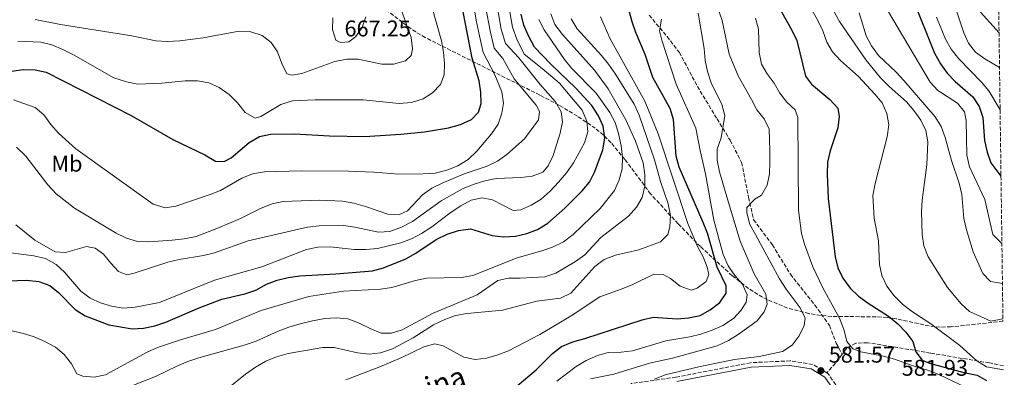
# Model space of a CAD drawing. Units: metres. Extents: x 590363 to 593804, y 4731336 to 4733695.
# Drawn here: x 593357 to 593790, y 4732395 to 4732553 of the extents above; entities that cross this region are included whole.
import ezdxf
from ezdxf.enums import TextEntityAlignment as Align

# ---------------------------------------------------------------- set-up
doc = ezdxf.new("R2010")
doc.units = ezdxf.units.M
doc.header["$MEASUREMENT"] = 0
doc.linetypes.add('DGN Style 3', pattern=[2.435890702152634, 1.739921930109024, -0.6959687720436097])
for name, color, linetype, lineweight in [('Camino', 7, 'DGN Style 3', 0), ('Cota de punto acotado terreno', 7, 'Continuous', 0), ('Curva de nivel directora', 30, 'Continuous', 30), ('Curva de nivel intermedia', 30, 'Continuous', 0), ('Etiqueta de uso rústico', 92, 'Continuous', 0), ('Margen derecho', 7, 'Continuous', 0), ('Punto acotado terreno (símbolo)', 7, 'Continuous', 0), ('Senda', 7, 'DGN Style 3', 0), ('Zona arbolada', 92, 'DGN Style 3', 0)]:
    doc.layers.add(name, color=color, linetype=linetype, lineweight=lineweight)
doc.styles.add('Style-Arial', font='arial.ttf')

# ---------------------------------------------------------------- blocks, each defined once
blk = doc.blocks.new('5PATER')
at = {"layer": 'Punto acotado terreno (símbolo)', "linetype": 'Continuous', "lineweight": 0}
h = blk.add_hatch(color=51, dxfattribs=at)
edge = h.paths.add_edge_path()
edge.add_ellipse((0, 0), major_axis=(-0.1095731443231308, -0.1110710700762829), ratio=0.9994222409660317, start_angle=0, end_angle=360)

msp = doc.modelspace()

# ---------------------------------------------------------------- linework, layer by layer
at = {"layer": 'Camino', "color": 7, "linetype": 'DGN Style 3', "lineweight": 0}
for points in [[(593712.3500000016, 4732396.910000001, 581.4900000000054), (593706.1000000021, 4732400.690000001, 581.4900000000054), (593696.2299999993, 4732402.240000002, 582.1699999999983), (593678.8099999983, 4732401.430000001, 582.8600000000007), (593646.0000000002, 4732395.050000002, 584.9199999999984), (593626.0699999991, 4732392.230000001, 585.6100000000007)], [(593720.3700000015, 4732385.710000001, 580.8000000000029), (593712.9100000004, 4732396.570000002, 581.4900000000054), (593712.3500000016, 4732396.910000001, 581.4900000000054)]]:
    msp.add_polyline3d(points, dxfattribs=at)
at = {"layer": 'Curva de nivel directora', "color": 30, "linetype": 'Continuous', "lineweight": 30, "flags": 128}
for points, elevation in [([(593686.4900000006, 4732566.59), (593697.0000000005, 4732547.810000001), (593699.1199999994, 4732543.279999999), (593702.8900000001, 4732527.66), (593705.6599999995, 4732524.050000001), (593713.7099999984, 4732517.380000001), (593717.1300000005, 4732513.480000001), (593717.8300000001, 4732509.83), (593717.1399999994, 4732504.880000002), (593713.8400000003, 4732494.800000001), (593712.6899999991, 4732489.800000001), (593712.4700000001, 4732484.470000002), (593712.9899999986, 4732473.730000002), (593715.9500000003, 4732448.119999999), (593717.1900000008, 4732443.270000001), (593719.3299999998, 4732438.720000003), (593722.5599999997, 4732434.310000002), (593726.23, 4732430.760000001), (593730.4900000001, 4732427.600000001), (593739.5000000001, 4732421.86), (593743.4999999988, 4732418.490000002), (593747.0300000005, 4732414.949999999), (593750.1599999998, 4732410.800000001), (593751.4600000005, 4732406.220000001), (593754.2900000003, 4732402.550000001), (593757.5499999992, 4732401.180000001), (593772.5299999994, 4732397.15), (593778.4999999995, 4732395.99), (593782.5499999997, 4732393.520000001)], 575.0000000000001), ([(593584.4500000001, 4732398.230000002), (593591.6499999998, 4732405.470000002), (593595.6100000005, 4732408.529999999), (593600.6699999986, 4732410.660000003), (593605.8899999999, 4732412.050000002), (593631.1399999985, 4732420.310000001), (593636.0000000001, 4732421.510000002), (593646.5199999989, 4732420.710000001), (593651.4999999988, 4732421.130000002), (593656.5899999985, 4732422.27), (593660.9800000006, 4732424.650000002), (593665.2899999999, 4732427.880000002), (593668.1100000007, 4732432.01), (593668.0700000004, 4732435.350000001), (593664.0599999983, 4732443.550000003), (593659.8000000003, 4732458.510000001), (593657.9499999996, 4732463.24), (593647.3300000002, 4732487.480000001), (593646.0999999987, 4732492.330000001), (593644.8499999992, 4732508.5), (593643.479999999, 4732513.310000001), (593635.8700000005, 4732527.07), (593632.4100000004, 4732537.220000003), (593628.3699999992, 4732546.830000001), (593626.7699999987, 4732551.57), (593623.9700000003, 4732561.869999999)], 600.0000000000001), ([(593750.0799999993, 4732561.660000003), (593759.7199999996, 4732537.810000001), (593762.3300000003, 4732533.070000002), (593765.2200000003, 4732528.99), (593768.7099999995, 4732525.290000001), (593776.5100000004, 4732518.470000002), (593779.2899999986, 4732514.32), (593780.8699999988, 4732509.45), (593781.6800000002, 4732499.220000002), (593782.8800000006, 4732494.210000001), (593784.4200000007, 4732489.440000001), (593788.9199999999, 4732483.58)], 550.0000000000002), ([(593353.7399999992, 4732529.870000001), (593358.86, 4732530.53), (593364.1699999986, 4732530.430000001), (593369.0799999993, 4732529.430000001), (593406.4200000003, 4732510.350000001), (593424.7599999999, 4732499.7), (593438.7299999997, 4732492.91), (593443.4300000003, 4732490.230000002), (593447.2599999993, 4732489.99), (593450.4199999997, 4732491.630000001), (593458.2299999994, 4732498.400000001), (593462.7899999992, 4732500.999999999), (593467.6799999997, 4732502.070000002), (593478.23, 4732502.17), (593493.6100000001, 4732501.33), (593508.959999999, 4732501.01), (593524.9999999988, 4732502.020000001), (593535.379999999, 4732503.050000001), (593545.9899999994, 4732504.91), (593551.2399999998, 4732506.340000001), (593556.0399999988, 4732508.480000001), (593559.1799999991, 4732511.820000002), (593560.2999999991, 4732515.619999999), (593560.2299999996, 4732520.630000001), (593559.4299999995, 4732525.560000001), (593556.3200000003, 4732535.550000001), (593552.3499999985, 4732555.900000001)], 650.0000000000001), ([(593597.1300000002, 4732469.529999999), (593604.6899999997, 4732477.189999999), (593607.9199999995, 4732481.01), (593610.2499999986, 4732485.600000001), (593613.8699999995, 4732495.25), (593614.7399999991, 4732500.34), (593614.0199999993, 4732505.640000002), (593611.9699999996, 4732510.199999999), (593608.9799999989, 4732514.710000002), (593601.9200000003, 4732522.330000001), (593590.8000000003, 4732533.08), (593583.7799999996, 4732540.430000001), (593581.1299999986, 4732545.330000001), (593579.1100000002, 4732550.07), (593577.9099999999, 4732554.930000001)], 625.0000000000001), ([(593344.6199999996, 4732437.250000002), (593360.4400000003, 4732437.710000002), (593365.8200000003, 4732437.260000001), (593370.6300000005, 4732435.440000001), (593374.5199999998, 4732432.300000001), (593381.8299999987, 4732424.830000001), (593386.1600000005, 4732422.09), (593396.5899999999, 4732418.180000001), (593406.8799999984, 4732416.380000002), (593411.8899999997, 4732416.630000002), (593416.7600000001, 4732417.720000001), (593421.6299999984, 4732419.33), (593436.2899999989, 4732425.590000001), (593446.26, 4732429.390000001), (593456.4300000002, 4732431.830000001), (593461.1699999986, 4732433.430000001), (593465.9199999984, 4732436.04), (593470.6199999991, 4732437.820000002), (593475.4800000006, 4732438.980000001), (593480.6100000005, 4732439.76), (593496.3899999985, 4732440.52), (593512.5499999988, 4732441.840000001), (593517.3599999989, 4732443.199999999), (593527.2199999985, 4732447.24), (593531.5900000003, 4732449.67), (593540.4799999996, 4732455.630000002), (593545.3999999992, 4732458.060000001), (593550.3899999983, 4732459.720000002), (593555.6299999997, 4732460.390000002), (593565.1699999995, 4732457.520000001), (593570.1200000005, 4732456.830000003), (593575.3599999996, 4732457.170000002), (593580.4299999991, 4732458.390000002), (593585.1099999995, 4732460.150000001), (593589.5700000009, 4732462.880000004), (593597.1300000002, 4732469.529999999)], 625.0000000000001), ([(593576.1899999989, 4732391.210000001), (593584.4500000001, 4732398.230000002)], 600.0000000000001)]:
    msp.add_lwpolyline(points, dxfattribs=dict(at, elevation=elevation))
at = {"layer": 'Curva de nivel intermedia', "color": 30, "linetype": 'Continuous', "lineweight": 0, "flags": 128}
for points, elevation in [([(593636.6200000015, 4732394.180000001), (593641.2500000005, 4732396.07), (593656.5900000005, 4732399.77), (593671.7600000007, 4732402.820000002), (593682.6200000015, 4732404.130000001), (593692.8800000009, 4732406.399999999), (593697.0300000017, 4732409.199999998), (593700.160000001, 4732413.189999999), (593702.3300000012, 4732417.77), (593702.7600000005, 4732421.02), (593700.6300000004, 4732425.589999998), (593694.3800000009, 4732433.749999999), (593691.5900000012, 4732438.3), (593684.2500000009, 4732451.859999998), (593681.0000000009, 4732457.92), (593678.4000000014, 4732462.359999999), (593677.2000000011, 4732467.42), (593677.1100000017, 4732469.779999998), (593680.600000001, 4732473.42), (593683.5800000003, 4732475.180000001), (593686.1100000006, 4732479.640000001), (593687.1000000008, 4732484.600000001), (593687.2700000008, 4732489.619999999), (593687.2500000006, 4732494.689999999), (593687.1800000012, 4732499.699999998), (593686.940000002, 4732504.24), (593684.7500000016, 4732508.810000001), (593681.570000001, 4732512.83), (593679.2599999999, 4732517.4), (593673.4000000014, 4732527.81), (593669.3600000001, 4732537.249999999), (593666.3200000003, 4732552.189999999), (593661.1200000013, 4732566.949999998)], 585), ([(593707.9500000007, 4732569.84), (593717.9300000007, 4732551.689999999), (593729.490000001, 4732534.8), (593735.9700000008, 4732526.869999999), (593739.6800000012, 4732523.029999998), (593747.320000001, 4732516.300000001), (593750.6500000014, 4732512.449999999), (593753.6900000013, 4732508.189999999), (593755.9000000019, 4732503.699999999), (593756.7800000003, 4732498.63), (593756.3500000011, 4732488.5), (593754.2000000009, 4732473.05), (593753.9800000018, 4732468.05), (593754.2400000012, 4732457.890000002), (593755.0200000012, 4732452.949999999), (593756.9000000011, 4732448.060000001), (593765.3600000012, 4732434.599999999), (593771.4299999997, 4732427.300000001), (593775.12, 4732423.92), (593784.51, 4732419.739999999), (593789.7699999993, 4732420.689999999)], 565.0000000000001), ([(593700.8100000013, 4732565.619999998), (593708.1900000019, 4732552.449999998), (593710.5600000012, 4732547.649999999), (593712.4000000008, 4732542.66), (593714.8700000007, 4732538.319999999), (593718.2800000015, 4732534.5), (593726.3000000013, 4732527.529999998), (593733.3700000013, 4732519.73), (593736.6100000001, 4732515.880000001), (593738.7400000002, 4732511.140000001), (593739.6600000011, 4732506.210000001), (593738.8699999999, 4732500.9), (593733.53, 4732480.34), (593732.5399999998, 4732475.130000001), (593733.15, 4732465.079999999), (593735.0700000002, 4732455.100000001), (593735.4500000001, 4732444.679999999), (593736.5300000019, 4732439.8), (593738.7699999993, 4732435.13), (593741.8899999995, 4732430.939999999), (593745.5500000007, 4732427.189999999), (593749.5200000005, 4732424.149999999), (593758.0000000007, 4732418.560000001), (593770.8799999999, 4732409.039999999), (593778.2300000014, 4732402.189999999), (593782.5600000009, 4732399.67), (593790.0800000001, 4732398.33)], 570.0000000000001), ([(593356.530000001, 4732542.970000001), (593366.6200000006, 4732542.640000001), (593371.4500000008, 4732541.369999998), (593376.3400000014, 4732539.300000001), (593381.0900000011, 4732537.01), (593398.8499999996, 4732526.949999999), (593404.3800000016, 4732525.080000001), (593409.2800000012, 4732524.090000001), (593419.8400000002, 4732524.539999997), (593430.2000000002, 4732525.57), (593435.6299999995, 4732525.590000001), (593440.5900000016, 4732524.66), (593445.1600000003, 4732522.62), (593449.49, 4732519.600000001), (593453.2200000006, 4732515.869999999), (593456.5300000008, 4732511.67), (593460.99, 4732509.140000001), (593463.4500000008, 4732509.890000001), (593472.280000002, 4732515.140000001), (593477.3300000012, 4732516.810000001), (593487.3400000005, 4732517.139999999), (593508.4600000007, 4732517.199999999), (593524.2099999997, 4732515.609999998), (593529.7100000005, 4732515.970000001), (593534.7599999999, 4732517.630000001), (593538.9599999997, 4732520.34), (593542.4800000001, 4732523.890000001), (593544.0500000014, 4732528.149999999), (593544.2100000001, 4732533.140000001), (593543.7899999999, 4732538.199999999), (593542.8500000011, 4732543.140000001), (593538.5199999993, 4732558.77)], 655), ([(593364.2400000001, 4732552.569999999), (593375.2700000008, 4732550.42), (593406.6600000015, 4732545.390000001), (593417.3099999999, 4732543.239999999), (593422.3000000011, 4732542.899999999), (593427.7900000007, 4732543.21), (593438.1100000006, 4732544.5), (593453.9300000012, 4732547.48), (593459.0099999995, 4732547.140000001), (593464.0400000009, 4732545.510000001), (593468.0399999997, 4732542.499999999), (593470.7599999999, 4732538.3), (593472.5999999995, 4732533.13), (593474.8000000011, 4732528.65), (593477.0899999999, 4732528), (593481.3900000004, 4732528.769999999), (593495.9800000016, 4732534.079999999), (593501.1900000018, 4732535.180000001), (593506.2900000003, 4732535.11), (593516.7100000007, 4732532.929999999), (593521.7100000008, 4732532.98), (593527.0100000004, 4732534.320000002), (593529.5700000019, 4732536.720000001), (593530.1799999999, 4732539.67), (593529.5899999999, 4732544.640000001), (593524.4800000002, 4732558.99)], 660.0000000000001), ([(593489.0700000004, 4732472.939999999), (593499.3099999998, 4732472.5), (593504.2699999998, 4732471.650000001), (593509.490000001, 4732470.27), (593519.3000000012, 4732466.880000001), (593524.3700000007, 4732466.720000001), (593527.9500000014, 4732468.300000001), (593534.5099999994, 4732475.359999999), (593538.6500000012, 4732478.31), (593543.1200000016, 4732480.560000001), (593552.9000000005, 4732484.590000001), (593562.9900000001, 4732487.92), (593567.4400000004, 4732490.189999999), (593571.5599999998, 4732493.140000001), (593579.4500000001, 4732500.069999999), (593585.5800000011, 4732508.349999998), (593586.0000000013, 4732512.01), (593584.5400000017, 4732514.819999999), (593574.8800000013, 4732526.399999999), (593569.8200000008, 4732535.34), (593566.0900000003, 4732539.989999999), (593564.2300000007, 4732547.56), (593562.3399999997, 4732557.63)], 640), ([(593560.7900000007, 4732474.039999999), (593565.27, 4732473.090000001), (593574.4200000009, 4732468.439999999), (593577.72, 4732468.720000001), (593582.2700000008, 4732470.779999999), (593586.6500000019, 4732473.499999999), (593590.6500000005, 4732477), (593594.2600000004, 4732480.890000002), (593597.8299999998, 4732485.109999999), (593600.8899999999, 4732489.4), (593605.7800000004, 4732498.319999999), (593607.24, 4732503.119999998), (593606.820000002, 4732507.83), (593604.740000001, 4732512.640000001), (593594.8400000016, 4732524.470000001), (593587.2199999995, 4732531.009999999), (593579.2199999997, 4732537.26), (593575.9600000009, 4732543.91), (593574.1500000004, 4732549.23), (593572.3300000009, 4732559.349999999)], 630.0000000000001), ([(593589.8200000012, 4732488.12), (593591.9400000002, 4732492.65), (593595.0400000004, 4732502.53), (593596.1500000014, 4732507.439999999), (593595.4400000004, 4732511.849999999), (593593.0199999998, 4732516.300000001), (593586.2400000005, 4732523.930000001), (593576.9400000023, 4732535.760000001), (593571.03, 4732541.949999999), (593569.1900000006, 4732548.389999999), (593567.3399999997, 4732558.49)], 635.0000000000001), ([(593495.0700000019, 4732553.239999999), (593494.910000001, 4732548.17), (593496.450000001, 4732543.409999999), (593498.6500000004, 4732542.380000001), (593502.1300000006, 4732542.73), (593505.1000000011, 4732544.890000002), (593507.9600000001, 4732548.999999999), (593509.6000000006, 4732553.81)], 665), ([(593500.7699999994, 4732393.939999999), (593515.8099999999, 4732399.59), (593525.4200000013, 4732403.679999999), (593535.0900000005, 4732408.359999999), (593539.9000000008, 4732409.77), (593543.5700000009, 4732408.9), (593552.7300000007, 4732403.84), (593557.6200000012, 4732402.789999999), (593562.7100000007, 4732403.42), (593567.5900000001, 4732404.92), (593572.3300000009, 4732406.660000001), (593586.1800000002, 4732413.82), (593599.9400000023, 4732422.09), (593612.5599999997, 4732430.51), (593622.360000001, 4732433.91), (593626.97, 4732435.84), (593636.2400000015, 4732440.380000001), (593640.3699999999, 4732440.31), (593643.6399999999, 4732438.470000001), (593647.8200000019, 4732435.159999999), (593652.6200000008, 4732433.4), (593655.3800000013, 4732434.209999999), (593659.2900000006, 4732437.220000001), (593660.4200000018, 4732440.24), (593659.730000001, 4732443.470000001), (593657.8800000002, 4732448.119999999), (593655.3500000001, 4732452.970000001), (593651.1400000012, 4732462.690000001), (593638.1300000002, 4732502.199999999), (593632.2600000006, 4732516.679999999), (593617.0700000003, 4732544.109999998), (593612.7899999999, 4732553.789999999)], 605.0000000000001), ([(593524.1200000005, 4732484.529999998), (593534.8499999992, 4732484.56), (593540.0900000007, 4732484.930000001), (593545.2100000015, 4732486.189999999), (593550.0700000008, 4732488.079999999), (593554.6300000006, 4732490.920000001), (593558.35, 4732494.630000001), (593564.9400000015, 4732502.17), (593567.8600000006, 4732506.509999999), (593569.3800000005, 4732511.300000001), (593570.0800000001, 4732515.74), (593569.3899999994, 4732520.659999999), (593566.3099999994, 4732528.189999999), (593561.1600000019, 4732538.020000001), (593559.2700000008, 4732546.720000001), (593558.2600000005, 4732551.61), (593557.3500000008, 4732556.76)], 645.0000000000001), ([(593632.3099999998, 4732484.230000001), (593631.5300000019, 4732489.419999998), (593628.2500000007, 4732498.949999999), (593624.0000000016, 4732508.42), (593616.2000000009, 4732521.989999999), (593610.0899999999, 4732530.289999999), (593596.0900000009, 4732545.91), (593592.6700000011, 4732550.439999999), (593590.9600000011, 4732555.140000001)], 615), ([(593655.6800000009, 4732555.37), (593658.3400000007, 4732539.75), (593658.8300000002, 4732534.569999999), (593659.8400000005, 4732529.679999999), (593661.5300000003, 4732524.73), (593666.1799999995, 4732515.099999999), (593667.5000000005, 4732510.259999999), (593665.8600000021, 4732500.519999999), (593664.1100000021, 4732495.539999999), (593664.1200000009, 4732490.410000001), (593665.2000000004, 4732485.529999999), (593669.5099999999, 4732470.470000001), (593674.290000001, 4732455.01), (593680.3500000006, 4732440.640000001), (593685.5499999997, 4732431.569999999), (593686.1399999997, 4732427.27), (593684.7800000006, 4732423.829999999)], 590.0000000000001), ([(593681.03, 4732553.159999999), (593682.3300000009, 4732548.329999999), (593682.6000000014, 4732538.099999999), (593683.5600000003, 4732532.970000001), (593686.0999999995, 4732528.670000001), (593689.1600000015, 4732524.56), (593691.6400000005, 4732520.109999999), (593694.7100000016, 4732516.149999999), (593698.4700000011, 4732512.779999998), (593699.6400000001, 4732509.380000001), (593699.9300000007, 4732468.58), (593701.1399999999, 4732458.380000001), (593702.5200000014, 4732453.579999999), (593706.1900000015, 4732443.590000001), (593710.5099999999, 4732434.34), (593718.0400000003, 4732420.760000001), (593719.9199999999, 4732415.600000001), (593721.1700000018, 4732410.720000001), (593723.750000001, 4732407.579999999), (593727.2500000013, 4732406.210000002), (593737.2400000005, 4732404.289999999), (593742.0900000007, 4732403.050000001)], 580.0000000000001), ([(593726.5899999997, 4732555.52), (593729.6200000006, 4732545.42), (593731.9500000019, 4732541), (593735.030000002, 4732536.689999998), (593742.8200000017, 4732529.390000001), (593746.2100000002, 4732525.710000001), (593759.9200000007, 4732509.649999999), (593762.6500000021, 4732505.46), (593764.370000001, 4732500.67), (593767.1400000004, 4732490.470000002), (593770.4800000021, 4732480.429999999), (593771.6300000009, 4732475.560000001), (593772.6500000001, 4732464.890000001), (593773.7099999996, 4732459.999999999), (593776.66, 4732450.31), (593780.9000000001, 4732440.710000002), (593784.3700000015, 4732437.16), (593789.5599999992, 4732436.319999999)], 560), ([(593738.9700000006, 4732556.680000001), (593757.7999999997, 4732525.05), (593761.13, 4732521.319999999), (593769.730000001, 4732515.779999998), (593772.8600000002, 4732511.88), (593773.6700000016, 4732508.050000001), (593773.8700000005, 4732492.8), (593775.12, 4732487.640000001), (593781.8700000002, 4732473.350000001), (593785.3100000002, 4732457.909999999), (593789.3200000002, 4732453.929999998)], 555.0000000000001), ([(593760.6300000015, 4732553.680000001), (593764.5200000008, 4732543.970000001), (593767.0599999999, 4732539.529999999), (593770.3099999998, 4732535.189999999), (593780.3000000011, 4732525.039999999), (593783.5100000009, 4732521.199999998), (593788.5300000011, 4732512.749999999)], 545), ([(593769.3900000012, 4732556.349999999), (593772.5499999997, 4732546.67), (593774.6200000015, 4732542.100000001), (593777.6700000003, 4732538.140000001), (593781.8400000011, 4732535.210000001), (593788.2699999996, 4732531.38)], 540), ([(593779.9400000012, 4732555.759999999), (593788.0700000006, 4732546.65)], 535), ([(593622.5300000008, 4732491.929999999), (593621.8400000002, 4732496.899999999), (593620.7800000008, 4732502.3), (593619.1800000003, 4732507.17), (593616.9100000017, 4732511.63), (593610.860000001, 4732520.15), (593600.0899999996, 4732531.08), (593596.9100000013, 4732534.940000001), (593587.9900000006, 4732548.069999999), (593585.7399999998, 4732552.539999997)], 620.0000000000001), ([(593593.600000001, 4732393.369999998), (593602.1399999993, 4732399.789999997), (593606.5300000014, 4732402.390000001), (593611.4100000008, 4732404.609999999), (593616.240000001, 4732405.91), (593621.8800000005, 4732406.119999997), (593626.8400000003, 4732406.71), (593641.5900000003, 4732411.050000001), (593652.0900000011, 4732412.81), (593656.9300000003, 4732414.039999999), (593661.9800000018, 4732415.81), (593666.5500000005, 4732417.84), (593671.2199999999, 4732420.92), (593674.7100000011, 4732424.5), (593676.9000000017, 4732428.069999999), (593677.2700000005, 4732431.38), (593675.2000000007, 4732436.009999999), (593671.9000000015, 4732439.849999999), (593668.9500000011, 4732444.109999999), (593666.7100000015, 4732449.119999998), (593662.6800000014, 4732464.179999999), (593658.9300000007, 4732484.609999998), (593656.5599999992, 4732494.83), (593654.6900000006, 4732504.710000002), (593646.0899999996, 4732524.090000001), (593639.7999999999, 4732543.480000001), (593638.8000000007, 4732547.600000001), (593639.6700000003, 4732552.739999999)], 595.0000000000001), ([(593629.6600000011, 4732451.179999999), (593639.1600000006, 4732454.680000001), (593642.4199999995, 4732457.849999999), (593643.3100000013, 4732461.230000001), (593643.5500000005, 4732466.220000001), (593642.5800000004, 4732471.359999998), (593639.25, 4732481.159999999), (593636.540000001, 4732490.82), (593629.7700000006, 4732510.519999999), (593627.6000000003, 4732515.289999999), (593619.4700000009, 4732528.469999999), (593616.3399999995, 4732532.850000001), (593613.2400000015, 4732536.769999999), (593602.610000001, 4732548.4), (593599.9500000011, 4732552.84)], 609.9999999999999), ([(593354.6199999999, 4732517.180000001), (593364.22, 4732513.84), (593368.0199999998, 4732510.579999999), (593371.0100000005, 4732506.399999999), (593374.4300000003, 4732502.53), (593382.040000001, 4732495.569999999), (593416.1299999999, 4732471.189999999), (593421.2999999998, 4732469.659999999), (593426.0100000015, 4732470.319999998), (593441.0900000001, 4732475.489999998), (593445.7500000005, 4732477.3), (593455.1400000004, 4732482.769999999), (593459.7500000016, 4732484.680000001), (593465.0600000002, 4732485.560000001), (593481.3400000012, 4732485.92), (593502.03, 4732485.819999999), (593513.1900000003, 4732485.369999998), (593524.1200000005, 4732484.529999998)], 645.0000000000001), ([(593356.0100000001, 4732496.34), (593360.1100000016, 4732492.319999999), (593369.8100000002, 4732479.749999999), (593373.3799999997, 4732475.869999999), (593381.5400000004, 4732469.51), (593399.8100000008, 4732458.499999999), (593404.3900000006, 4732456.329999999), (593409.1900000018, 4732454.8), (593414.1800000007, 4732454.63), (593424.5099999995, 4732455.439999999), (593429.7500000009, 4732455.980000001), (593434.9800000013, 4732457.06), (593444.8400000007, 4732460.800000002), (593454.4500000019, 4732465.01), (593463.6400000008, 4732469.560000001), (593468.3400000014, 4732471.34), (593473.2099999996, 4732472.449999999), (593489.0700000004, 4732472.939999999)], 640), ([(593348.2600000007, 4732416.789999999), (593359.0099999999, 4732414.320000002), (593363.7999999997, 4732412.890000001), (593368.4100000008, 4732410.76), (593373.1400000006, 4732408.220000001), (593377.0000000007, 4732405.05), (593380.1400000012, 4732400.939999999), (593382.5700000008, 4732396.560000001), (593385.1700000003, 4732395.529999999), (593390.1500000004, 4732395.009999999), (593395.1900000006, 4732396.150000001), (593413.4499999998, 4732406.140000001), (593418.0400000009, 4732408.119999998), (593428.05, 4732411.46), (593443.5599999999, 4732416.08), (593463.6100000017, 4732424.439999999), (593484.5800000001, 4732430.640000001), (593499.8300000007, 4732432.88), (593516.0800000004, 4732433.859999998), (593521.0300000013, 4732434.560000001), (593531.4200000004, 4732437.56), (593536.310000001, 4732438.619999999), (593551.6100000008, 4732439.02), (593556.6900000013, 4732439.819999999), (593576.2200000002, 4732447.58), (593586.9700000014, 4732450.679999998), (593591.6699999997, 4732452.380000002), (593596.5100000012, 4732454.710000001), (593600.8400000007, 4732457.86), (593612.5900000011, 4732469.279999999), (593618.900000001, 4732477.21), (593621.0800000002, 4732481.96), (593622.3400000009, 4732486.800000001), (593622.5300000008, 4732491.929999999)], 620.0000000000001), ([(593355.7100000007, 4732462.109999999), (593364.0600000012, 4732455.390000001), (593372.9800000018, 4732450.329999999), (593377.4700000001, 4732449.980000001), (593386.8100000009, 4732452.649999999), (593390.5900000005, 4732451.82), (593394.2899999998, 4732449.16), (593397.4100000003, 4732445.2), (593400.8300000001, 4732441.57), (593404.5000000001, 4732440.169999998), (593407.6800000007, 4732440.800000001), (593422.5899999995, 4732445.680000001), (593427.450000001, 4732446.840000001), (593438.1700000009, 4732448.67), (593443.0200000012, 4732449.890000001), (593457.8400000005, 4732455.150000001), (593483.9400000006, 4732461.13), (593489.0599999992, 4732461.729999999), (593499.7900000004, 4732461.829999999), (593504.7500000002, 4732461.189999999), (593515.2199999999, 4732458.859999999), (593520.22, 4732459.160000001), (593525.2800000004, 4732461.17), (593530.1300000007, 4732463.649999999), (593542.7500000006, 4732472.689999999), (593552.1600000006, 4732477.970000001), (593556.7800000008, 4732479.900000001), (593561.9599999997, 4732481.59), (593566.8800000015, 4732482.489999999), (593577.8099999994, 4732482.999999999), (593582.7600000004, 4732483.649999999), (593587.5000000012, 4732485.369999998), (593589.8200000012, 4732488.12)], 635.0000000000001), ([(593402.6400000005, 4732389.59), (593417.0799999997, 4732395.390000001), (593426.7500000015, 4732400.08), (593431.3800000005, 4732401.980000001), (593436.1300000001, 4732403.580000001), (593456.1300000006, 4732409.109999998), (593461.39, 4732410.960000001), (593471.1199999996, 4732415.289999999), (593475.8100000013, 4732417.01), (593480.76, 4732418.55), (593486.2100000016, 4732419.810000001), (593491.5600000004, 4732420.83), (593496.5700000017, 4732421.25), (593501.7100000004, 4732420.680000001), (593506.4300000012, 4732419.039999999), (593511.5000000005, 4732416.46), (593516.2999999995, 4732414.459999999), (593520.8400000012, 4732414.470000001), (593525.6400000004, 4732415.880000001), (593539.2400000013, 4732423.220000002), (593558.6000000002, 4732431.33), (593567.6900000006, 4732437.67), (593572.3399999999, 4732438.619999999), (593577.53, 4732438.640000001), (593588.2499999999, 4732439.319999999), (593593.1800000007, 4732440.869999998), (593601.8399999999, 4732446), (593605.8400000008, 4732449), (593613.0100000012, 4732456.539999999), (593625.1399999993, 4732465.92), (593628.6799999998, 4732469.859999998), (593631.1400000008, 4732474.219999999), (593632.3099999998, 4732479.13), (593632.3099999998, 4732484.230000001)], 615), ([(593347.8200000004, 4732450.570000002), (593363.5700000017, 4732448.539999999), (593368.7199999995, 4732447.319999998), (593373.4700000014, 4732444.730000001), (593377.1000000013, 4732441.3), (593384.3200000009, 4732432.92), (593388.3100000008, 4732429.909999999), (593392.940000002, 4732427.73), (593397.740000001, 4732426.270000001), (593402.94, 4732425.4), (593408.1300000001, 4732425.83), (593418.8900000004, 4732427.929999999), (593443.0400000013, 4732437.73), (593463.8399999997, 4732443.609999998), (593483.5499999997, 4732451.269999999), (593488.4300000012, 4732452.359999999), (593493.9499999998, 4732452.439999999), (593504.4200000018, 4732451.329999999), (593509.6100000017, 4732451.289999999), (593514.7999999997, 4732451.720000001), (593524.9600000008, 4732454.279999999), (593529.7199999995, 4732455.939999999), (593534.1200000006, 4732458.31), (593538.6900000015, 4732461.289999999), (593547.1200000005, 4732467.750000001), (593551.3899999995, 4732470.529999999), (593555.8900000012, 4732472.949999999), (593560.7900000007, 4732474.039999999)], 630.0000000000001), ([(593448.37, 4732389.56), (593456.6400000004, 4732396.439999999), (593461.0200000012, 4732399.449999998), (593465.6400000014, 4732402.119999999), (593470.2900000005, 4732403.960000001), (593475.4400000003, 4732405.430000001), (593490.7400000001, 4732408.08), (593495.7400000002, 4732408.160000001), (593505.8700000001, 4732405.76), (593511.1299999994, 4732405.25), (593516.0900000016, 4732405.800000001), (593521.2999999997, 4732407.57), (593530.4100000003, 4732412.430000001), (593539.4300000013, 4732418.099999999), (593544.350000001, 4732420.529999998), (593549.0400000004, 4732422.249999999), (593554.2100000003, 4732423.13), (593569.7200000002, 4732424.63), (593584.8500000002, 4732428.460000001), (593595.2300000003, 4732429.810000001), (593599.7099999997, 4732432.029999998), (593610.2599999999, 4732443.74), (593614.4100000005, 4732446.9), (593619.4199999995, 4732448.83), (593629.6600000011, 4732451.179999999)], 609.9999999999999), ([(593684.7800000006, 4732423.829999999), (593681.7099999995, 4732419.88), (593673.3000000007, 4732413.82), (593669.0700000018, 4732411.16), (593664.1800000012, 4732408.930000001), (593644.4400000002, 4732403.5), (593634.3200000015, 4732401.27), (593618.6999999997, 4732396.399999999), (593608.4100000013, 4732394.369999999)], 590.0000000000001), ([(593742.0900000007, 4732403.050000001), (593752.300000001, 4732399.32), (593757.1300000013, 4732398.02), (593761.9000000011, 4732396.079999999), (593776.1500000004, 4732389.279999998), (593780.7300000002, 4732386.869999998), (593785.1900000017, 4732383.980000001), (593788.4300000005, 4732380.08), (593790.3799999995, 4732376.249999999)], 580.0000000000001)]:
    msp.add_lwpolyline(points, dxfattribs=dict(at, elevation=elevation))
at = {"layer": 'Margen derecho', "color": 7, "linetype": 'Continuous', "lineweight": 0}
msp.add_polyline3d([(593718.7499999988, 4732384.560000001, 580.8000000000029), (593711.5100000012, 4732395.090000002, 581.4900000000054), (593705.399999998, 4732398.790000001, 581.4900000000054), (593696.1199999999, 4732400.240000002, 582.1699999999983), (593679.0499999997, 4732399.440000001, 582.8600000000007), (593646.3299999966, 4732393.090000001, 584.9199999999984)], dxfattribs=at)
at = {"layer": 'Senda', "color": 7, "linetype": 'DGN Style 3', "lineweight": 0, "extrusion": (-0.5622594551211474, 0.497782141098617, 0.6603614503664997), "elevation": 2022266.277558356, "flags": 128}
msp.add_lwpolyline([(-3936867.347729114, -1777547.609566262), (-3936864.198889891, -1777547.170121663), (-3936856.732875925, -1777547.010323628)], dxfattribs=at)
at = {"layer": 'Senda', "color": 7, "linetype": 'DGN Style 3', "lineweight": 0}
for points in [[(593634.2199999987, 4732554.450000001, 595.8999999999943), (593642.0799999975, 4732545.07, 593.8399999999965), (593647.4599999998, 4732538.120000001, 592.4700000000013), (593655.4100000004, 4732523.12, 591.779999999999), (593664.0499999993, 4732508.830000001, 590.4100000000036), (593669.8099999973, 4732499.420000001, 589.0399999999937), (593674.8699999999, 4732489.650000001, 586.2899999999937), (593677.8999999985, 4732474.230000001, 584.9199999999984), (593680.1499999971, 4732464.42, 583.5399999999937), (593688.3999999972, 4732453.290000001, 583.5399999999937), (593696.3200000009, 4732440.390000002, 582.8600000000007), (593707.0599999987, 4732426.84, 582.1699999999983), (593713.5100000016, 4732417.790000002, 582.1699999999983), (593716.4399999997, 4732410.100000001, 581.4900000000054), (593719.0899999985, 4732405.120000001, 581.0399999999937)], [(593790.050000001, 4732400.040000003, 569.0099999999949), (593783.8099999982, 4732401.33, 569.6999999999971), (593757.9499999993, 4732405.680000001, 573.8200000000069), (593743.3999999983, 4732408.12, 576.5700000000071), (593730.2399999975, 4732410.240000002, 578.6300000000047), (593725.0599999987, 4732410.050000002, 580.0000000000002), (593721.0599999977, 4732407.800000001, 580.6900000000024), (593719.0899999985, 4732405.120000001, 581.0399999999937)]]:
    msp.add_polyline3d(points, dxfattribs=at)
at = {"layer": 'Zona arbolada', "color": 92, "linetype": 'DGN Style 3', "lineweight": 0}
for points in [[(593787.1399999997, 4732615.039999999, 530.6000000000058), (593789.79, 4732419.710000001, 567.4700000000012), (593767, 4732417.210000001, 573.4400000000023), (593762.1799999997, 4732417.100000001, 574.6300000000047), (593757.3499999996, 4732417.65, 575.7200000000012), (593742.8200000003, 4732420.730000001, 578.7400000000052), (593738.8099999996, 4732421.300000001, 579.6199999999953), (593733.9699999997, 4732421.619999999, 580.6999999999971), (593714.4699999997, 4732421.83, 585.1900000000023), (593709.6100000005, 4732422.24, 586.3999999999943), (593704.4600000001, 4732423.050000001, 587.75), (593695.0999999996, 4732425.5, 590.529999999999), (593686.2199999997, 4732429.189999999, 593.5399999999936), (593681.9900000002, 4732431.49, 595.1100000000006), (593677.9299999997, 4732434.109999999, 596.7100000000064), (593670.7199999997, 4732439.76, 599.7899999999936), (593656.7300000006, 4732452.560000001, 606.4499999999971), (593646.9299999997, 4732462.59, 611.4499999999971), (593634.8600000005, 4732475.730000001, 617.6100000000006), (593623.4800000006, 4732490.99, 624.029999999999), (593617.4600000001, 4732498.310000001, 627.2400000000052), (593614.1100000005, 4732501.65, 628.8399999999965), (593610.5099999999, 4732504.67, 630.4199999999983), (593602.6399999997, 4732510.060000001, 633.6100000000006), (593594.4699999997, 4732514.859999999, 636.7899999999936), (593586.1100000005, 4732519.300000001, 639.9799999999959), (593535.6900000004, 4732544.65, 659.25), (593531.5599999996, 4732547.09, 660.7400000000052), (593527.5599999996, 4732549.890000001, 662.029999999999), (593519.7000000002, 4732555.930000001, 664.1999999999971)], [(593789.79, 4732419.710000001, 567.4700000000012), (593767, 4732417.210000001, 573.4400000000023), (593762.1799999997, 4732417.100000001, 574.6300000000047), (593757.3499999996, 4732417.65, 575.7200000000012), (593742.8200000003, 4732420.730000001, 578.7400000000052), (593738.8099999996, 4732421.300000001, 579.6199999999953), (593733.9699999997, 4732421.619999999, 580.6999999999971), (593714.4699999997, 4732421.83, 585.1900000000023), (593709.6100000005, 4732422.24, 586.3999999999943), (593704.4600000001, 4732423.050000001, 587.75), (593695.0999999996, 4732425.5, 590.529999999999), (593686.2199999997, 4732429.189999999, 593.5399999999936), (593681.9900000002, 4732431.49, 595.1100000000006), (593677.9299999997, 4732434.109999999, 596.7100000000064), (593670.7199999997, 4732439.76, 599.7899999999936), (593656.7300000006, 4732452.560000001, 606.4499999999971), (593646.9299999997, 4732462.59, 611.4499999999971), (593634.8600000005, 4732475.730000001, 617.6100000000006), (593623.4800000006, 4732490.99, 624.029999999999), (593617.4600000001, 4732498.310000001, 627.2400000000052), (593614.1100000005, 4732501.65, 628.8399999999965), (593610.5099999999, 4732504.67, 630.4199999999983), (593602.6399999997, 4732510.060000001, 633.6100000000006), (593594.4699999997, 4732514.859999999, 636.7899999999936), (593586.1100000005, 4732519.300000001, 639.9799999999959), (593535.6900000004, 4732544.65, 659.25), (593531.5599999996, 4732547.09, 660.7400000000052), (593527.5599999996, 4732549.890000001, 662.029999999999), (593519.7000000002, 4732555.930000001, 664.1999999999971)]]:
    msp.add_polyline3d(points, dxfattribs=at)

# ---------------------------------------------------------------- block references
at = {"layer": 'Punto acotado terreno (símbolo)', "color": 7, "linetype": 'Continuous', "lineweight": 0, "xscale": 10, "yscale": 10, "zscale": 10}
msp.add_blockref('5PATER', (593709.6999999986, 4732397.960000002, 581.5700000000074), dxfattribs=at)

# ---------------------------------------------------------------- texts
at = {"color": 7, "linetype": 'Continuous', "lineweight": 0, "style": 'Style-Arial'}
msp.add_text('Camino de Puente la Reina', height=9, rotation=19.04698, dxfattribs=at).set_placement((593481.8021909855, 4732366.743389219, 594.5899999999965), align=Align.CENTER)
at = {"layer": 'Cota de punto acotado terreno', "color": 7, "linetype": 'Continuous', "lineweight": 0, "style": 'Style-Arial'}
for s, p in [('667.25', (593500.2199999975, 4732545.130000002, 667.25)), ('581.57', (593713.199999999, 4732401.460000001, 581.570000000007)), ('581.93', (593745.2499999992, 4732395.679999999, 581.929999999993))]:
    msp.add_text(s, height=7.000000000000002, dxfattribs=at).set_placement(p)
at = {"layer": 'Etiqueta de uso rústico', "color": 92, "linetype": 'Continuous', "lineweight": 0, "style": 'Style-Arial'}
msp.add_text('Mb', height=7.000000000000002, dxfattribs=at).set_placement((593378.1702462457, 4732489.080010002, 642.8800000000047), align=Align.MIDDLE_CENTER)

doc.saveas('drawing.dxf')
